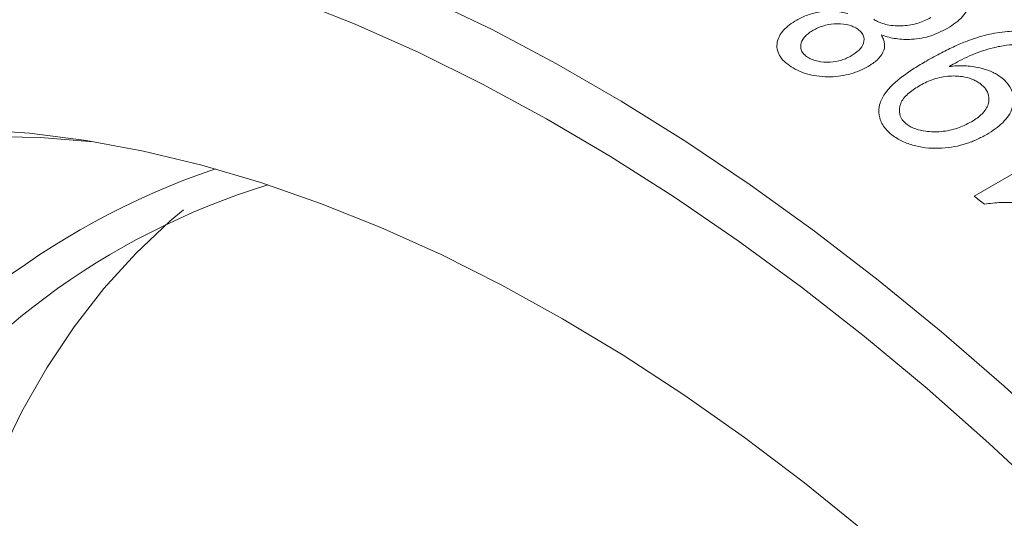
# Model space of a CAD drawing. Units: inches. Extents: x 0.1 to 11, y 0 to 8.5.
# Drawn here: x 9.7 to 10, y 7.9 to 8.1 of the extents above; entities that cross this region are included whole.
import ezdxf

# ---------------------------------------------------------------- set-up
doc = ezdxf.new("R2010")
doc.units = ezdxf.units.IN
doc.header["$MEASUREMENT"] = 0

msp = doc.modelspace()

# ---------------------------------------------------------------- linework, layer by layer
at = {"color": 7, "linetype": 'Continuous', "lineweight": 18}
for p, q in [((9.9548897909, 8.0454506212), (9.9538480711, 8.0448492491)), ((9.9604934963, 8.0101794699), (10.0034708954, 8.0349897944))]:
    msp.add_line(p, q, dxfattribs=at)
at = {"color": 7, "linetype": 'Continuous', "lineweight": 18, "flags": 128}
for points in [[(9.6970346967, 8.0968989436), (9.7131895693, 8.0947484956), (9.7295844532, 8.0916926074), (9.7461920609, 8.0877363651), (9.7629847505, 8.0828863535), (9.7799345723, 8.0771506451), (9.797013315, 8.0705387863), (9.8141925527, 8.0630617819), (9.8314436922, 8.0547320767), (9.8487380208, 8.0455635346), (9.8660467538, 8.0355714157), (9.8833410824, 8.024772351), (9.9005922219, 8.0131843145), (9.9177714596, 8.0008265932), (9.9348502023, 7.9877197554), (9.9518000241, 7.9738856162), (9.9685927137, 7.959347201), (9.9852003213, 7.9441287077)], [(9.9808693703, 7.9288639858), (9.9644916035, 7.9441220209), (9.9479213199, 7.95870985), (9.9311864605, 7.9726028747), (9.9143152443, 7.9857776682), (9.8973361198, 7.9982120149), (9.8802777177, 8.0098849476), (9.8631688024, 8.0207767831), (9.8460382233, 8.0308691553), (9.8289148664, 8.0401450462), (9.8118276057, 8.0485888146), (9.7948052541, 8.0561862223), (9.7778765151, 8.0629244584), (9.7610699345, 8.0687921607), (9.7444138519, 8.0737794349), (9.7279363532, 8.0778778713), (9.7116652233, 8.0810805592), (9.6956278989, 8.0833820979)], [(9.6926852035, 8.0280339534), (9.7075808481, 8.0270034758), (9.7227482072, 8.0250586426), (9.738158409, 8.0222031559), (9.7537821192, 8.0184424513), (9.7695895973, 8.0137836874), (9.7855507529, 8.0082357326), (9.8016352029, 8.0018091476), (9.8178123297, 7.9945161658), (9.8340513392, 7.9863706699), (9.8503213195, 7.9773881652), (9.8665912998, 7.9675857505), (9.8828303093, 7.9569820851), (9.8990074361, 7.9455973539), (9.9150918861, 7.9334532282), (9.9310530416, 7.9205728251)], [(9.72471848, 8.0247421057), (9.7105568833, 8.0258617596), (9.6960829962, 8.0261360267), (9.6819304714, 8.0254984293), (9.6681266271, 8.0239501981), (9.6546981083, 8.0214943217), (9.6416708358, 8.0181355406), (9.6290699557, 8.0138803382), (9.616919791, 8.008736928), (9.605243795, 8.0027152384), (9.5940645052, 7.9958268927), (9.5834035009, 7.9880851873), (9.5732813606, 7.9795050658), (9.5637176228, 7.9701030901), (9.5547307479, 7.9598974086), (9.5463380833, 7.948907721), (9.5385558288, 7.9371552403)], [(9.6873096568, 7.708448121), (9.6836115861, 7.7274463824), (9.6806072762, 7.7462269967), (9.6783034309, 7.764748057), (9.6767051908, 7.7829682358), (9.6758161224, 7.8008468765), (9.6756382095, 7.818344085), (9.676171849, 7.8354208182), (9.6774158503, 7.8520389712), (9.6793674374, 7.8681614624), (9.6820222556, 7.8837523161), (9.685374381, 7.8987767432), (9.6894163337, 7.9132012183), (9.6941390945, 7.9269935547), (9.6995321251, 7.9401229762), (9.7055833914, 7.9525601861), (9.7122793909, 7.9642774321), (9.719605182, 7.9752485683), (9.727544418, 7.985449114), (9.7360793835, 7.9948563077), (9.7451910336, 8.0034491582), (9.7488260046, 8.0065177631)]]:
    msp.add_lwpolyline(points, dxfattribs=at)
at = {"color": 7, "linetype": 'Continuous', "lineweight": 18}
for centre, radius, start, end in [((9.8231874533, 7.8232698741), 0.2050417063805165, 108.7239035642, 185.9076801295), ((9.8287831701, 7.8260513732), 0.1957148647035915, 107.0342050926, 184.6376168784), ((9.5217514928, 7.444550104), 0.7158429473389859, 51.9145859123, 52.2003229581)]:
    msp.add_arc(centre, radius, start, end, dxfattribs=at)
for points, knots in [([(9.9550189129996, 8.069960048968833), (9.955780811800826, 8.06941870336586), (9.957304135157242, 8.068336349121996), (9.959318743294146, 8.065738097484788), (9.9599137278547, 8.062116829534396), (9.958128188409537, 8.058761520152197), (9.955641131347425, 8.056492473883003), (9.954078527653584, 8.05552904601882), (9.953297019246456, 8.05504720473143)], [0, 0, 0, 0, 0.1253492780069743, 0.250620532006088, 0.4997364174194515, 0.7491156523676424, 0.8745246618423992, 0.9999999999999999, 0.9999999999999999, 0.9999999999999999, 0.9999999999999999]), ([(9.913023249736113, 8.057281047370703), (9.913476029635143, 8.05752975957841), (9.91438133731415, 8.058027045504716), (9.916403714716111, 8.058863798484595), (9.919259702523437, 8.059626553490768), (9.922425812498057, 8.059721541702844), (9.924901950689362, 8.0594550266725), (9.926088893215224, 8.059189645883814), (9.926682576785614, 8.059056908021024)], [0, 0, 0, 0, 0.125282547962441, 0.250495335502888, 0.5001968352519659, 0.7495672991204744, 0.8747388548636728, 1, 1, 1, 1]), ([(9.911559295488004, 8.044787655024734), (9.910910449326328, 8.045249143639106), (9.909613227347272, 8.0461717863378), (9.907876903492538, 8.048342822615687), (9.907411138317904, 8.051344602302894), (9.908901699153276, 8.054135296075364), (9.911028635744074, 8.056044468599621), (9.912358288101315, 8.056868798462162), (9.913023249736113, 8.057281047370703)], [0, 0, 0, 0, 0.1253321556434738, 0.2505734588352682, 0.4996794781957106, 0.7491483750028685, 0.8745486323981438, 1, 1, 1, 1]), ([(9.92912227503926, 8.05501023809), (9.928710859855993, 8.055243829746173), (9.927888496580298, 8.055710747855565), (9.92583536840387, 8.056266297583063), (9.92303971640817, 8.056401580609771), (9.92042425614085, 8.055895959483568), (9.918620865749922, 8.055192323968722), (9.917820171570456, 8.054762884515645), (9.917419645027099, 8.054548068542038)], [0, 0, 0, 0, 0.1253086204789639, 0.2504749746770925, 0.4994785617851869, 0.7491483188338461, 0.8745179378974975, 1, 1, 1, 1]), ([(9.933641970783855, 8.057483399190541), (9.933967429920086, 8.057293201358068), (9.934569961321934, 8.056941082907942), (9.935769315851166, 8.056429458583105), (9.938000706605681, 8.055785359430446), (9.941565244484728, 8.055596560969883), (9.944964226620446, 8.056217030827366), (9.94732554413813, 8.057114502226963), (9.948364669321885, 8.057676603088092), (9.948884381113906, 8.057957734226475)], [0, 0, 0, 0, 0.0773387753508453, 0.1431793904120125, 0.2505025206352237, 0.4996387174571318, 0.7491956035274253, 0.8745617906534225, 1, 1, 1, 1]), ([(9.917419645027099, 8.054548068542038), (9.91703721102989, 8.054311653140068), (9.916272681448856, 8.053839031538596), (9.914995421708518, 8.052763755718523), (9.914021473258693, 8.051182689902479), (9.914053591639517, 8.04945769081481), (9.914849593860884, 8.048151354783775), (9.915583073170113, 8.047612764326793), (9.915950040432321, 8.047343301967102)], [0, 0, 0, 0, 0.1254595993496731, 0.2508081803076416, 0.5004729231153983, 0.7496133039798537, 0.874728953938225, 1, 1, 1, 1]), ([(9.927588926833446, 8.047698225443341), (9.928350624925422, 8.048187115045232), (9.929871567738981, 8.04916331957358), (9.931139337073269, 8.051096980834846), (9.931100054820151, 8.052873976880564), (9.930251534855012, 8.054199782574935), (9.929498898393982, 8.054739940262452), (9.92912227503926, 8.05501023809)], [0, 0, 0, 0, 0.2505898522861247, 0.5003725741231363, 0.7494609628138212, 0.8746289110886554, 1, 1, 1, 1]), ([(9.93569183438939, 8.053295354687222), (9.935890965008713, 8.052916478066154), (9.936289052374951, 8.052159055643001), (9.936664487916188, 8.050590582860927), (9.936330062585565, 8.0486120351238), (9.934931956688466, 8.046872937978954), (9.933427354386247, 8.045664870397301), (9.932546621247848, 8.045132596685038), (9.932106135039149, 8.044866387524415)], [0, 0, 0, 0, 0.1252648874636262, 0.250420398943775, 0.4998799023241401, 0.7495019599581101, 0.8747169521226614, 0.9999999999999999, 0.9999999999999999, 0.9999999999999999, 0.9999999999999999]), ([(9.953297019246456, 8.05504720473143), (9.952570725464776, 8.054659098878039), (9.951212705222035, 8.053933420621489), (9.948184827775044, 8.052739871739726), (9.94426716573804, 8.051983667008997), (9.940324850926041, 8.052132913748382), (9.93762966741454, 8.052671232247821), (9.936368663691653, 8.053077366682217), (9.93569183438939, 8.053295354687222)], [0, 0, 0, 0, 0.153166347780366, 0.2863896208934227, 0.571367214607361, 0.7853629512866438, 0.8847960229749948, 1, 1, 1, 1]), ([(9.947736456989595, 8.046330809503157), (9.949072399350186, 8.047077250479411), (9.951528661789336, 8.048449656196228), (9.955158697149782, 8.050230796430741), (9.959116244476727, 8.05193056330944), (9.963766440214437, 8.053403488062642), (9.968936750591594, 8.05431275713491), (9.974073522288986, 8.054357174633287), (9.977893859822839, 8.053540888610627), (9.98091708067394, 8.052330721160846), (9.98219221403772, 8.05151226873152), (9.982956956588543, 8.05102141387954)], [0, 0, 0, 0, 0.1361940751780927, 0.2504063058129099, 0.350561320827834, 0.5006162194648706, 0.6434142077211091, 0.750407487083845, 0.8749821805535266, 0.9250223946315967, 1, 1, 1, 1]), ([(9.9781643642474, 8.048752151149666), (9.97774638922745, 8.049020878842015), (9.976910815560315, 8.049558092246262), (9.974891999190728, 8.05032312137386), (9.972206898676022, 8.050799224204512), (9.968883305635414, 8.050573074601571), (9.964727385085542, 8.049740822312353), (9.960785953897807, 8.048402935470287), (9.957315086835353, 8.046795390384275), (9.955698273284996, 8.045898905502689), (9.954889790948284, 8.045450621164811)], [0, 0, 0, 0, 0.0625620876202454, 0.1250678401379356, 0.2495331562136434, 0.3597209747974626, 0.4995071810758458, 0.7495440137364257, 0.87476030184587, 1, 1, 1, 1]), ([(9.915950040432321, 8.047343301967102), (9.91635800630223, 8.04711112032625), (9.917173265874855, 8.046647139588513), (9.919211134362008, 8.04608127604518), (9.921980555532134, 8.045950314300999), (9.924583045255359, 8.046393620368708), (9.926399388218979, 8.047059369298129), (9.927192285890184, 8.047485204612437), (9.927588926833446, 8.047698225443341)], [0, 0, 0, 0, 0.1252953781536634, 0.2503843188360888, 0.4996087592661652, 0.7492325593760734, 0.8745555223571545, 1, 1, 1, 1]), ([(9.938881489074241, 8.026284553855893), (9.938342094669972, 8.026714349250645), (9.937315391833724, 8.027532437364474), (9.936180453452018, 8.028915105741842), (9.935440302125004, 8.030351788113142), (9.934886540150531, 8.032287340048983), (9.935060317862808, 8.034777424566697), (9.936888491522131, 8.03846720276643), (9.940417803092584, 8.041639324134612), (9.944468922584612, 8.044396071568418), (9.94664724214897, 8.045685875124494), (9.947736456989595, 8.046330809503157)], [0, 0, 0, 0, 0.065683551392331, 0.1250244495975921, 0.1870773917152435, 0.2501334555072213, 0.368552812420428, 0.4999532050164349, 0.7495659158415398, 0.8747766280362608, 1, 1, 1, 1]), ([(9.932106135039149, 8.044866387524415), (9.93140229714815, 8.044489503020776), (9.929994802387663, 8.043735830945197), (9.927563123204594, 8.042861439659053), (9.924886958085795, 8.042287604593506), (9.921120899338534, 8.04196907422959), (9.917181053343883, 8.042377408190497), (9.913703650050026, 8.043540086042631), (9.912274295726125, 8.044371673388547), (9.911559295488004, 8.044787655024734)], [0, 0, 0, 0, 0.125298193876444, 0.2505641620530131, 0.3757325559278281, 0.5008906323050291, 0.7496996927563044, 0.8747932711375396, 1, 1, 1, 1]), ([(9.953848071136713, 8.044849249118156), (9.954516859092536, 8.044924631101134), (9.955854088473624, 8.045075356008132), (9.958612721664057, 8.045070544062103), (9.961732486783227, 8.044655778708185), (9.964489750805006, 8.043804795572886), (9.966235860141492, 8.042970140536024), (9.96700110344962, 8.042469589241875), (9.967383863509664, 8.042219223062428)], [0, 0, 0, 0, 0.1430583539523098, 0.2860425826306391, 0.5712651360072252, 0.7854700310685343, 0.8926962145016579, 1, 1, 1, 1]), ([(9.962001346871554, 8.040371112871634), (9.96167837424155, 8.040583906905903), (9.961032768683477, 8.04100927115812), (9.959524768290839, 8.041689468605686), (9.956971769961378, 8.04233235193949), (9.953164012195305, 8.042399611667456), (9.949846733529217, 8.041566615056741), (9.947391221640416, 8.04053026771647), (9.94627632614949, 8.039918000090873), (9.945718750072484, 8.039611795802188)], [0, 0, 0, 0, 0.0716366056774977, 0.1431978641241931, 0.2858226333881027, 0.4996135940957783, 0.7492599179539619, 0.874601097202727, 1, 1, 1, 1]), ([(9.959828387085773, 8.030098314104915), (9.960348016378767, 8.030416993072617), (9.961387058050997, 8.031054217978857), (9.963123030725628, 8.032534736037373), (9.9644683796037, 8.03456566554901), (9.964594340033896, 8.036941339082741), (9.963865369056947, 8.038591767382789), (9.96291543471476, 8.039651242867494), (9.962314644870782, 8.040124381844986), (9.962001346871554, 8.040371112871634)], [0, 0, 0, 0, 0.1253660332216879, 0.2506797337183839, 0.5000229454467456, 0.6998171214425251, 0.8497488633146841, 0.9216475095623071, 1, 1, 1, 1]), ([(9.967383863509664, 8.042219223062428), (9.967820752309175, 8.041880209459672), (9.968694346411194, 8.041202324642748), (9.97005556776399, 8.039671516355197), (9.970941761563491, 8.037767121261332), (9.971110015855908, 8.035632275699982), (9.970682435146065, 8.032910123203695), (9.968892392196317, 8.030341141060175), (9.966229752953707, 8.028129637485147), (9.964660219225546, 8.027169461624952), (9.963875272826606, 8.026689263862847)], [0, 0, 0, 0, 0.071558537728449, 0.1430870202641296, 0.2857556536902839, 0.3929893474023343, 0.500266331679163, 0.7495228054548091, 0.874732751295912, 0.9999999999999999, 0.9999999999999999, 0.9999999999999999, 0.9999999999999999]), ([(9.945718750072484, 8.039611795802188), (9.944671961011167, 8.03894786800289), (9.942581543117297, 8.037622016784928), (9.940588344730623, 8.035022668517954), (9.940316115039503, 8.032534888052556), (9.94114521042631, 8.030545698304392), (9.942135792120872, 8.029714755682315), (9.942631114403689, 8.029299258001796)], [0, 0, 0, 0, 0.2506491494073899, 0.5005415955983075, 0.7499143507312881, 0.8749492390432507, 0.9999999999999999, 0.9999999999999999, 0.9999999999999999, 0.9999999999999999]), ([(9.942631114403689, 8.029299258001796), (9.942971855620874, 8.029077122310003), (9.943653206004118, 8.028632937013068), (9.945280611266066, 8.027953961852866), (9.948004331016344, 8.027374713712607), (9.951953939094617, 8.027311652556039), (9.955405402085587, 8.028067965012632), (9.958004403488328, 8.029120292929349), (9.959183672056255, 8.029752617492315), (9.959828387085773, 8.030098314104915)], [0, 0, 0, 0, 0.0715616250214813, 0.1430955169916338, 0.2857635391493316, 0.49980130735586, 0.7494180925288215, 0.8630049793017623, 1, 1, 1, 1]), ([(9.963875272826606, 8.026689263862847), (9.963020135920965, 8.026223798504097), (9.961310210672659, 8.025293057515263), (9.957483938396129, 8.023795391776815), (9.952003406970634, 8.022694869013714), (9.945941505329982, 8.023149931185605), (9.942118164062725, 8.02443752295718), (9.940165273482735, 8.025419731167998), (9.939309455591546, 8.0259962537711), (9.938881489074241, 8.026284553855893)], [0, 0, 0, 0, 0.1254555116905501, 0.2508598863692859, 0.5004136475224169, 0.749504728383898, 0.874570155109808, 0.9372766397660025, 1, 1, 1, 1]), ([(9.984509242599005, 8.00621917924343), (9.983515501955772, 8.006499660510796), (9.98152818303467, 8.007060577218237), (9.977465492502104, 8.00788980987783), (9.972829792032817, 8.00846130799858), (9.968483568254234, 8.008531518719536), (9.965471570495872, 8.008346005323702), (9.964029812897893, 8.00810495488473), (9.963308851879818, 8.007984415918866)], [0, 0, 0, 0, 0.1429280863190906, 0.2858328198945251, 0.5714015656568104, 0.7856526236867029, 0.8928140882591216, 1, 1, 1, 1])]:
    msp.add_open_spline(points, degree=3, knots=knots, dxfattribs=at)

doc.saveas('drawing.dxf')
